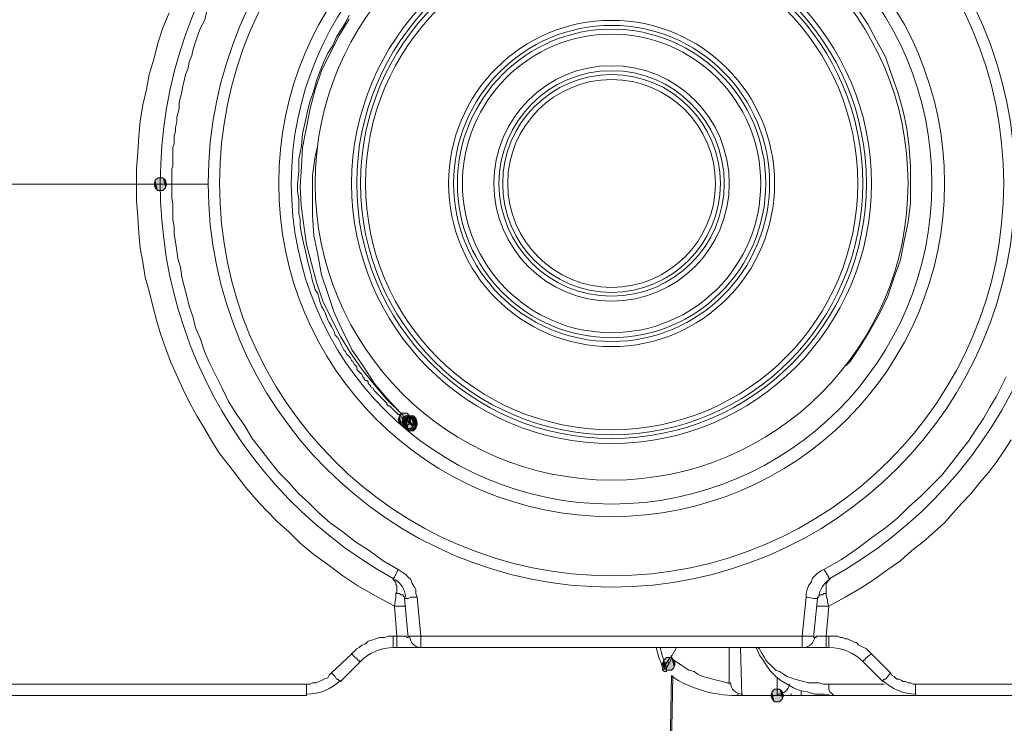
# Model space of a CAD drawing. Units: millimetres. Extents: x 0 to 630, y 0 to 891.
# Drawn here: x 147 to 189, y 625 to 654 of the extents above; entities that cross this region are included whole.
import ezdxf

# ---------------------------------------------------------------- set-up
doc = ezdxf.new("R2010")
doc.units = ezdxf.units.MM
doc.header["$LTSCALE"] = 1.5
doc.layers.add('MODEL', color=7, linetype='Continuous', lineweight=20)

msp = doc.modelspace()

# ---------------------------------------------------------------- linework, layer by layer
at = {"layer": 'MODEL'}
for p, q in [((154.883, 654.175), (154.989, 654.545)), ((182.35, 654.651), (182.774, 654.016)), ((153.402, 654.494), (153.136, 653.858)), ((154.725, 653.858), (154.883, 654.175)), ((160.546, 653.539), (160.969, 654.228)), ((160.811, 654.068), (160.969, 654.387)), ((153.136, 653.858), (152.925, 653.222)), ((154.619, 653.593), (154.725, 653.858)), ((160.44, 653.488), (160.599, 653.751)), ((160.599, 653.751), (160.811, 654.068)), ((182.774, 654.016), (183.144, 653.327)), ((154.407, 652.957), (154.513, 653.276)), ((154.513, 653.276), (154.619, 653.593)), ((160.176, 652.798), (160.546, 653.539)), ((160.282, 653.115), (160.44, 653.488)), ((183.144, 653.327), (183.515, 652.64)), ((152.925, 653.222), (152.766, 652.588)), ((154.354, 652.693), (154.407, 652.957)), ((160.07, 652.798), (160.282, 653.115)), ((152.766, 652.588), (152.554, 651.899)), ((154.248, 652.428), (154.354, 652.693)), ((159.805, 652.057), (160.176, 652.798)), ((159.911, 652.428), (160.07, 652.798)), ((183.515, 652.64), (183.779, 651.899)), ((154.089, 651.899), (154.195, 652.164)), ((154.195, 652.164), (154.248, 652.428)), ((159.541, 651.265), (159.805, 652.057)), ((159.593, 651.635), (159.752, 652.057)), ((159.752, 652.057), (159.911, 652.428)), ((152.554, 651.899), (152.449, 651.265)), ((153.983, 651.423), (154.037, 651.635)), ((154.037, 651.635), (154.089, 651.899)), ((159.487, 651.213), (159.593, 651.635)), ((183.779, 651.899), (184.044, 651.16)), ((152.449, 651.265), (152.289, 650.629)), ((153.931, 651.16), (153.983, 651.423)), ((159.329, 650.472), (159.541, 651.265)), ((159.329, 650.789), (159.487, 651.213)), ((153.825, 650.736), (153.877, 650.948)), ((153.877, 650.948), (153.931, 651.16)), ((159.223, 650.365), (159.329, 650.789)), ((184.044, 651.16), (184.256, 650.365)), ((152.289, 650.629), (152.183, 649.941)), ((153.772, 650.26), (153.825, 650.472)), ((153.825, 650.472), (153.825, 650.736)), ((159.17, 649.678), (159.329, 650.472)), ((153.719, 650.1), (153.772, 650.26)), ((153.719, 649.89), (153.719, 650.1)), ((159.117, 649.89), (159.223, 650.365)), ((184.256, 650.365), (184.414, 649.624)), ((152.183, 649.941), (152.131, 649.306)), ((153.666, 649.678), (153.719, 649.89)), ((153.666, 649.519), (153.666, 649.678)), ((159.011, 649.412), (159.117, 649.89)), ((159.011, 648.83), (159.17, 649.678)), ((184.414, 649.624), (184.52, 648.83)), ((152.131, 649.306), (152.078, 648.618)), ((153.613, 649.307), (153.666, 649.519)), ((153.613, 649.149), (153.613, 649.307)), ((153.613, 648.989), (153.613, 649.149)), ((158.959, 648.883), (159.011, 649.412)), ((153.56, 648.83), (153.613, 648.989)), ((153.56, 648.672), (153.56, 648.83)), ((158.853, 648.354), (158.959, 648.883)), ((158.959, 648.036), (159.011, 648.83)), ((159.54, 648.46), (159.646, 648.935)), ((184.52, 648.83), (184.574, 648.036)), ((152.078, 648.618), (152.025, 647.929)), ((153.56, 648.513), (153.56, 648.672)), ((153.56, 648.354), (153.56, 648.513)), ((153.56, 648.196), (153.56, 648.354)), ((158.853, 647.825), (158.853, 648.354)), ((159.434, 647.665), (159.54, 648.46)), ((152.025, 647.929), (152.025, 647.295)), ((153.507, 647.931), (153.56, 648.036)), ((153.507, 647.772), (153.507, 647.931)), ((153.56, 648.036), (153.56, 648.196)), ((158.905, 647.19), (158.959, 648.036)), ((184.574, 648.036), (184.574, 647.295)), ((152.925, 647.56), (152.819, 647.455)), ((152.925, 647.56), (152.819, 647.453)), ((153.137, 647.56), (152.925, 647.56)), ((153.136, 647.56), (152.925, 647.56)), ((153.242, 647.453), (153.136, 647.56)), ((153.243, 647.455), (153.137, 647.56)), ((153.507, 647.665), (153.507, 647.772)), ((153.507, 647.507), (153.507, 647.665)), ((153.507, 647.402), (153.507, 647.507)), ((158.799, 647.295), (158.853, 647.825)), ((159.434, 646.819), (159.434, 647.665)), ((153.031, 647.295), (141.07, 647.295)), ((152.025, 647.295), (152.025, 646.607)), ((152.819, 647.453), (152.766, 647.295)), ((152.766, 647.295), (152.819, 647.136)), ((152.819, 647.455), (152.767, 647.296)), ((152.767, 647.296), (152.819, 647.138)), ((152.819, 647.138), (152.925, 647.029)), ((152.819, 647.136), (152.925, 647.031)), ((153.031, 647.295), (153.137, 647.295)), ((153.031, 647.295), (153.031, 647.295)), ((153.136, 647.031), (153.242, 647.136)), ((153.137, 647.295), (153.348, 647.295)), ((153.137, 647.029), (153.243, 647.138)), ((153.296, 647.295), (153.242, 647.453)), ((153.242, 647.136), (153.296, 647.295)), ((153.296, 647.296), (153.243, 647.455)), ((153.243, 647.138), (153.296, 647.296)), ((153.348, 647.295), (153.507, 647.295)), ((153.507, 647.295), (153.507, 647.402)), ((153.507, 647.029), (153.507, 647.295)), ((155.042, 647.295), (153.507, 647.295)), ((158.799, 646.978), (158.799, 647.295)), ((158.958, 646.395), (158.905, 647.188)), ((184.573, 647.295), (184.573, 646.502)), ((152.925, 647.031), (153.136, 647.031)), ((152.925, 647.029), (153.137, 647.029)), ((153.507, 646.712), (153.507, 647.029)), ((153.56, 646.447), (153.507, 646.712)), ((158.852, 646.659), (158.799, 646.978)), ((158.852, 646.342), (158.852, 646.659)), ((159.434, 645.971), (159.434, 646.819)), ((152.025, 646.607), (152.078, 645.92)), ((153.56, 646.13), (153.56, 646.447)), ((158.852, 646.077), (158.852, 646.342)), ((159.064, 645.548), (158.958, 646.395)), ((184.573, 646.502), (184.467, 645.708)), ((152.078, 645.92), (152.131, 645.231)), ((153.56, 645.813), (153.56, 646.13)), ((158.905, 645.813), (158.852, 646.077)), ((159.487, 645.124), (159.434, 645.971)), ((153.613, 645.494), (153.56, 645.813)), ((153.613, 645.179), (153.613, 645.494)), ((158.905, 645.548), (158.905, 645.813)), ((158.958, 645.286), (158.905, 645.548)), ((159.17, 644.755), (159.064, 645.548)), ((184.467, 645.708), (184.308, 644.913)), ((152.131, 645.231), (152.184, 644.596)), ((153.666, 644.862), (153.613, 645.179)), ((159.011, 645.02), (158.958, 645.286)), ((159.064, 644.755), (159.011, 645.02)), ((159.646, 644.333), (159.487, 645.124)), ((152.184, 644.596), (152.29, 644.014)), ((153.719, 644.491), (153.666, 644.862)), ((159.117, 644.543), (159.064, 644.755)), ((159.382, 643.962), (159.17, 644.755)), ((184.308, 644.913), (184.149, 644.119)), ((153.772, 644.173), (153.719, 644.491)), ((153.877, 643.802), (153.772, 644.173)), ((159.17, 644.279), (159.117, 644.543)), ((159.222, 644.067), (159.17, 644.279)), ((159.805, 643.485), (159.646, 644.333)), ((152.29, 644.014), (152.396, 643.378)), ((153.931, 643.38), (153.877, 643.802)), ((159.276, 643.856), (159.222, 644.067)), ((159.328, 643.644), (159.276, 643.856)), ((159.593, 643.168), (159.382, 643.962)), ((184.149, 644.119), (183.885, 643.378)), ((152.396, 643.378), (152.555, 642.796)), ((154.037, 643.009), (153.931, 643.38)), ((159.382, 643.432), (159.328, 643.644)), ((159.434, 643.22), (159.382, 643.432)), ((160.069, 642.691), (159.805, 643.485)), ((183.885, 643.378), (183.62, 642.584)), ((154.143, 642.586), (154.037, 643.009)), ((159.487, 643.061), (159.434, 643.22)), ((159.54, 642.849), (159.487, 643.061)), ((159.858, 642.374), (159.593, 643.168)), ((152.555, 642.796), (152.713, 642.162)), ((154.248, 642.162), (154.143, 642.586)), ((159.646, 642.691), (159.54, 642.849)), ((159.699, 642.532), (159.646, 642.691)), ((159.752, 642.32), (159.699, 642.532)), ((160.334, 641.898), (160.069, 642.691)), ((183.62, 642.584), (183.302, 641.898)), ((152.713, 642.162), (152.873, 641.581)), ((154.407, 641.686), (154.248, 642.162)), ((159.805, 642.162), (159.752, 642.32)), ((159.911, 642.003), (159.805, 642.162)), ((160.228, 641.633), (159.858, 642.374)), ((154.513, 641.262), (154.407, 641.686)), ((159.964, 641.896), (159.911, 642.003)), ((160.016, 641.738), (159.964, 641.896)), ((160.07, 641.579), (160.016, 641.738)), ((160.705, 641.104), (160.334, 641.898)), ((183.302, 641.898), (182.879, 641.157)), ((152.873, 641.581), (153.031, 640.999)), ((160.122, 641.474), (160.07, 641.579)), ((160.228, 641.316), (160.122, 641.474)), ((160.599, 640.892), (160.228, 641.633)), ((160.281, 641.209), (160.228, 641.316)), ((153.031, 640.999), (153.243, 640.416)), ((154.725, 640.785), (154.513, 641.262)), ((160.334, 641.104), (160.281, 641.209)), ((160.387, 640.945), (160.334, 641.104)), ((160.493, 640.838), (160.387, 640.945)), ((161.022, 640.204), (160.599, 640.892)), ((161.075, 640.363), (160.705, 641.104)), ((182.879, 641.157), (182.455, 640.468)), ((154.883, 640.256), (154.725, 640.785)), ((160.545, 640.733), (160.493, 640.838)), ((160.599, 640.626), (160.545, 640.733)), ((160.651, 640.521), (160.599, 640.626)), ((160.704, 640.416), (160.651, 640.521)), ((182.455, 640.468), (182.032, 639.834)), ((153.243, 640.416), (153.454, 639.834)), ((155.095, 639.78), (154.883, 640.256)), ((160.757, 640.309), (160.704, 640.416)), ((160.81, 640.256), (160.757, 640.309)), ((160.863, 640.151), (160.81, 640.256)), ((160.969, 640.046), (160.863, 640.151)), ((161.022, 639.992), (160.969, 640.046)), ((161.498, 639.517), (161.022, 640.204)), ((161.551, 639.675), (161.074, 640.363)), ((153.454, 639.834), (153.719, 639.251)), ((155.36, 639.25), (155.095, 639.78)), ((161.074, 639.886), (161.022, 639.992)), ((161.128, 639.834), (161.074, 639.886)), ((161.18, 639.727), (161.128, 639.834)), ((161.234, 639.675), (161.18, 639.727)), ((161.286, 639.622), (161.234, 639.675)), ((161.286, 639.515), (161.286, 639.622)), ((162.027, 638.934), (161.551, 639.675)), ((182.032, 639.834), (181.873, 639.675)), ((153.719, 639.251), (153.984, 638.669)), ((155.624, 638.721), (155.36, 639.25)), ((161.34, 639.463), (161.286, 639.515)), ((161.392, 639.41), (161.34, 639.463)), ((161.446, 639.357), (161.392, 639.41)), ((161.498, 639.303), (161.446, 639.357)), ((162.027, 638.881), (161.498, 639.517)), ((161.551, 639.198), (161.498, 639.303)), ((161.604, 639.145), (161.551, 639.198)), ((188.595, 639.198), (188.383, 638.774)), ((161.604, 639.093), (161.604, 639.145)), ((161.657, 639.04), (161.604, 639.093)), ((161.71, 639.04), (161.657, 639.04)), ((161.763, 638.986), (161.71, 639.04)), ((161.763, 638.933), (161.763, 638.986)), ((161.816, 638.881), (161.763, 638.933)), ((161.869, 638.828), (161.816, 638.881)), ((161.869, 638.774), (161.869, 638.828)), ((162.557, 638.299), (162.027, 638.934)), ((162.557, 638.245), (162.027, 638.881)), ((153.984, 638.669), (154.248, 638.14)), ((155.889, 638.192), (155.624, 638.721)), ((161.975, 638.722), (161.869, 638.774)), ((162.027, 638.616), (161.975, 638.722)), ((162.081, 638.562), (162.027, 638.616)), ((162.133, 638.511), (162.081, 638.562)), ((162.187, 638.457), (162.133, 638.511)), ((162.239, 638.404), (162.187, 638.457)), ((162.293, 638.352), (162.239, 638.404)), ((188.383, 638.774), (188.172, 638.352)), ((154.248, 638.14), (154.566, 637.558)), ((156.207, 637.663), (155.889, 638.192)), ((162.345, 638.299), (162.293, 638.352)), ((162.398, 638.245), (162.345, 638.299)), ((162.451, 638.192), (162.398, 638.245)), ((162.504, 638.14), (162.451, 638.192)), ((162.557, 638.087), (162.504, 638.14)), ((163.139, 637.663), (162.557, 638.299)), ((163.139, 637.663), (162.557, 638.245)), ((162.557, 638.033), (162.557, 638.087)), ((162.61, 637.982), (162.557, 638.033)), ((162.662, 637.982), (162.61, 637.982)), ((162.716, 637.928), (162.662, 637.982)), ((188.172, 638.352), (187.906, 637.928)), ((154.566, 637.558), (154.883, 637.029)), ((156.577, 637.134), (156.207, 637.663)), ((162.768, 637.875), (162.716, 637.928)), ((162.822, 637.821), (162.768, 637.875)), ((162.874, 637.77), (162.822, 637.821)), ((162.928, 637.716), (162.874, 637.77)), ((162.98, 637.716), (162.928, 637.716)), ((162.98, 637.663), (162.98, 637.716)), ((163.034, 637.611), (162.98, 637.663)), ((163.087, 637.559), (163.033, 637.401)), ((163.086, 637.558), (163.033, 637.399)), ((163.086, 637.611), (163.034, 637.611)), ((163.192, 637.663), (163.086, 637.558)), ((163.139, 637.558), (163.086, 637.611)), ((163.191, 637.663), (163.087, 637.559)), ((163.139, 637.663), (163.192, 637.663)), ((163.139, 637.504), (163.139, 637.558)), ((163.405, 637.663), (163.191, 637.663)), ((163.403, 637.663), (163.192, 637.663)), ((163.192, 637.663), (163.245, 637.558)), ((163.351, 637.558), (163.245, 637.451)), ((163.245, 637.558), (163.509, 637.292)), ((163.351, 637.558), (163.246, 637.453)), ((163.563, 637.558), (163.351, 637.558)), ((163.563, 637.558), (163.351, 637.558)), ((163.457, 637.558), (163.351, 637.453)), ((163.457, 637.558), (163.351, 637.451)), ((163.509, 637.558), (163.403, 637.663)), ((163.509, 637.559), (163.405, 637.663)), ((163.669, 637.558), (163.457, 637.558)), ((163.669, 637.558), (163.457, 637.558)), ((163.563, 637.401), (163.509, 637.559)), ((163.563, 637.399), (163.509, 637.558)), ((163.668, 637.453), (163.563, 637.558)), ((163.669, 637.451), (163.563, 637.558)), ((163.775, 637.453), (163.669, 637.558)), ((163.774, 637.451), (163.669, 637.558)), ((187.906, 637.928), (187.642, 637.451)), ((156.895, 636.603), (156.577, 637.134)), ((163.033, 637.401), (163.087, 637.241)), ((163.033, 637.399), (163.086, 637.241)), ((163.086, 637.241), (163.192, 637.134)), ((163.087, 637.241), (163.191, 637.134)), ((163.192, 637.504), (163.139, 637.504)), ((163.246, 637.453), (163.191, 637.294)), ((163.191, 637.294), (163.246, 637.136)), ((163.191, 637.134), (163.405, 637.134)), ((163.192, 637.451), (163.192, 637.504)), ((163.245, 637.451), (163.192, 637.292)), ((163.245, 637.451), (163.192, 637.451)), ((163.192, 637.292), (163.245, 637.134)), ((163.192, 637.134), (163.403, 637.134)), ((163.298, 637.399), (163.245, 637.451)), ((163.298, 637.399), (163.245, 637.241)), ((163.298, 637.399), (163.245, 637.241)), ((163.298, 637.399), (163.245, 637.241)), ((163.298, 637.399), (163.245, 637.241)), ((163.245, 637.241), (163.298, 637.08)), ((163.245, 637.241), (163.298, 637.08)), ((163.245, 637.241), (163.298, 637.08)), ((163.245, 637.241), (163.298, 637.08)), ((163.245, 637.134), (163.351, 637.029)), ((163.298, 637.401), (163.246, 637.241)), ((163.298, 637.401), (163.246, 637.241)), ((163.298, 637.401), (163.246, 637.241)), ((163.298, 637.401), (163.246, 637.241)), ((163.246, 637.241), (163.298, 637.082)), ((163.246, 637.241), (163.298, 637.082)), ((163.246, 637.241), (163.298, 637.082)), ((163.246, 637.241), (163.298, 637.082)), ((163.246, 637.136), (163.351, 637.027)), ((163.404, 637.504), (163.298, 637.401)), ((163.403, 637.504), (163.298, 637.399)), ((163.404, 637.504), (163.298, 637.401)), ((163.403, 637.504), (163.298, 637.399)), ((163.404, 637.504), (163.298, 637.401)), ((163.403, 637.504), (163.298, 637.399)), ((163.404, 637.504), (163.298, 637.401)), ((163.403, 637.504), (163.298, 637.399)), ((163.351, 637.453), (163.298, 637.294)), ((163.351, 637.451), (163.298, 637.292)), ((163.351, 637.401), (163.298, 637.241)), ((163.351, 637.399), (163.298, 637.241)), ((163.351, 637.399), (163.298, 637.399)), ((163.351, 637.346), (163.298, 637.187)), ((163.351, 637.346), (163.298, 637.187)), ((163.351, 637.346), (163.298, 637.187)), ((163.351, 637.346), (163.298, 637.187)), ((163.351, 637.346), (163.298, 637.187)), ((163.351, 637.346), (163.298, 637.187)), ((163.298, 637.294), (163.351, 637.136)), ((163.298, 637.292), (163.351, 637.134)), ((163.298, 637.241), (163.351, 637.082)), ((163.298, 637.241), (163.351, 637.08)), ((163.298, 637.187), (163.351, 637.029)), ((163.298, 637.187), (163.351, 637.029)), ((163.298, 637.187), (163.351, 637.029)), ((163.298, 637.187), (163.351, 637.029)), ((163.298, 637.187), (163.351, 637.029)), ((163.298, 637.187), (163.351, 637.029)), ((163.457, 637.504), (163.351, 637.401)), ((163.457, 637.504), (163.351, 637.399)), ((163.457, 637.453), (163.351, 637.346)), ((163.457, 637.453), (163.351, 637.346)), ((163.457, 637.453), (163.351, 637.346)), ((163.457, 637.451), (163.351, 637.346)), ((163.457, 637.451), (163.351, 637.346)), ((163.457, 637.451), (163.351, 637.346)), ((163.351, 637.346), (163.351, 637.399)), ((163.404, 637.346), (163.351, 637.346)), ((163.351, 637.136), (163.457, 637.027)), ((163.351, 637.134), (163.457, 637.029)), ((163.615, 637.504), (163.403, 637.504)), ((163.615, 637.504), (163.403, 637.504)), ((163.615, 637.504), (163.403, 637.504)), ((163.615, 637.504), (163.403, 637.504)), ((163.403, 637.134), (163.509, 637.241)), ((163.616, 637.504), (163.404, 637.504)), ((163.616, 637.504), (163.404, 637.504)), ((163.616, 637.504), (163.404, 637.504)), ((163.616, 637.504), (163.404, 637.504)), ((163.404, 637.292), (163.404, 637.346)), ((163.457, 637.292), (163.404, 637.292)), ((163.405, 637.134), (163.509, 637.241)), ((163.669, 637.504), (163.457, 637.504)), ((163.669, 637.504), (163.457, 637.504)), ((163.669, 637.453), (163.457, 637.453)), ((163.669, 637.453), (163.457, 637.453)), ((163.669, 637.453), (163.457, 637.453)), ((163.669, 637.451), (163.457, 637.451)), ((163.669, 637.451), (163.457, 637.451)), ((163.669, 637.451), (163.457, 637.451)), ((163.509, 637.241), (163.457, 637.292)), ((163.509, 637.241), (163.563, 637.401)), ((163.509, 637.241), (163.563, 637.399)), ((163.509, 637.292), (163.563, 637.292)), ((163.563, 637.187), (163.509, 637.241)), ((163.563, 637.292), (163.563, 637.239)), ((163.563, 637.241), (163.615, 637.241)), ((163.615, 637.134), (163.563, 637.187)), ((163.563, 637.187), (163.615, 637.187)), ((163.563, 637.027), (163.668, 637.136)), ((163.563, 637.029), (163.669, 637.134)), ((163.721, 637.399), (163.615, 637.504)), ((163.721, 637.399), (163.615, 637.504)), ((163.721, 637.399), (163.615, 637.504)), ((163.721, 637.399), (163.615, 637.504)), ((163.615, 637.241), (163.615, 637.187)), ((163.615, 637.187), (163.668, 637.187)), ((163.668, 637.134), (163.615, 637.134)), ((163.722, 637.401), (163.616, 637.504)), ((163.722, 637.401), (163.616, 637.504)), ((163.722, 637.401), (163.616, 637.504)), ((163.722, 637.401), (163.616, 637.504)), ((163.723, 637.294), (163.668, 637.453)), ((163.668, 637.136), (163.723, 637.294)), ((163.668, 637.187), (163.668, 637.134)), ((163.775, 637.401), (163.669, 637.504)), ((163.774, 637.399), (163.669, 637.504)), ((163.775, 637.346), (163.669, 637.453)), ((163.775, 637.346), (163.669, 637.453)), ((163.775, 637.346), (163.669, 637.453)), ((163.774, 637.346), (163.669, 637.451)), ((163.774, 637.346), (163.669, 637.451)), ((163.774, 637.346), (163.669, 637.451)), ((163.721, 637.292), (163.669, 637.451)), ((163.669, 637.134), (163.721, 637.292)), ((163.669, 637.027), (163.775, 637.136)), ((163.669, 637.029), (163.774, 637.134)), ((163.775, 637.241), (163.721, 637.399)), ((163.775, 637.241), (163.721, 637.399)), ((163.775, 637.241), (163.721, 637.399)), ((163.775, 637.241), (163.721, 637.399)), ((163.721, 637.08), (163.775, 637.241)), ((163.721, 637.08), (163.775, 637.241)), ((163.721, 637.08), (163.775, 637.241)), ((163.721, 637.08), (163.775, 637.241)), ((163.775, 637.241), (163.722, 637.401)), ((163.775, 637.241), (163.722, 637.401)), ((163.775, 637.241), (163.722, 637.401)), ((163.775, 637.241), (163.722, 637.401)), ((163.722, 637.082), (163.775, 637.241)), ((163.722, 637.082), (163.775, 637.241)), ((163.722, 637.082), (163.775, 637.241)), ((163.722, 637.082), (163.775, 637.241)), ((163.827, 637.292), (163.774, 637.451)), ((163.827, 637.241), (163.774, 637.399)), ((163.827, 637.187), (163.774, 637.346)), ((163.827, 637.187), (163.774, 637.346)), ((163.827, 637.187), (163.774, 637.346)), ((163.774, 637.134), (163.827, 637.292)), ((163.774, 637.08), (163.827, 637.241)), ((163.774, 637.029), (163.827, 637.187)), ((163.774, 637.029), (163.827, 637.187)), ((163.774, 637.029), (163.827, 637.187)), ((163.827, 637.294), (163.775, 637.453)), ((163.827, 637.241), (163.775, 637.401)), ((163.827, 637.187), (163.775, 637.346)), ((163.827, 637.187), (163.775, 637.346)), ((163.827, 637.187), (163.775, 637.346)), ((163.775, 637.136), (163.827, 637.294)), ((163.775, 637.082), (163.827, 637.241)), ((163.775, 637.029), (163.827, 637.187)), ((163.775, 637.029), (163.827, 637.187)), ((163.775, 637.029), (163.827, 637.187)), ((187.642, 637.451), (187.325, 636.975)), ((154.883, 637.029), (155.201, 636.498)), ((163.298, 637.082), (163.404, 636.975)), ((163.298, 637.082), (163.404, 636.975)), ((163.298, 637.082), (163.404, 636.975)), ((163.298, 637.082), (163.404, 636.975)), ((163.298, 637.08), (163.403, 636.975)), ((163.298, 637.08), (163.403, 636.975)), ((163.298, 637.08), (163.403, 636.975)), ((163.298, 637.08), (163.403, 636.975)), ((163.351, 637.082), (163.457, 636.975)), ((163.351, 637.08), (163.457, 636.975)), ((163.351, 637.029), (163.457, 636.922)), ((163.351, 637.029), (163.457, 636.922)), ((163.351, 637.029), (163.457, 636.922)), ((163.351, 637.029), (163.457, 636.922)), ((163.351, 637.029), (163.457, 636.922)), ((163.351, 637.029), (163.457, 636.922)), ((163.351, 637.029), (163.563, 637.029)), ((163.351, 637.027), (163.563, 637.027)), ((163.403, 636.975), (163.615, 636.975)), ((163.403, 636.975), (163.615, 636.975)), ((163.403, 636.975), (163.615, 636.975)), ((163.403, 636.975), (163.615, 636.975)), ((163.404, 636.975), (163.616, 636.975)), ((163.404, 636.975), (163.616, 636.975)), ((163.404, 636.975), (163.616, 636.975)), ((163.404, 636.975), (163.616, 636.975)), ((163.457, 637.029), (163.669, 637.029)), ((163.457, 637.027), (163.669, 637.027)), ((163.457, 636.975), (163.669, 636.975)), ((163.457, 636.975), (163.669, 636.975)), ((163.457, 636.922), (163.669, 636.922)), ((163.457, 636.922), (163.669, 636.922)), ((163.457, 636.922), (163.669, 636.922)), ((163.457, 636.922), (163.669, 636.922)), ((163.457, 636.922), (163.669, 636.922)), ((163.457, 636.922), (163.669, 636.922)), ((163.615, 636.975), (163.721, 637.08)), ((163.615, 636.975), (163.721, 637.08)), ((163.615, 636.975), (163.721, 637.08)), ((163.615, 636.975), (163.721, 637.08)), ((163.616, 636.975), (163.722, 637.082)), ((163.616, 636.975), (163.722, 637.082)), ((163.616, 636.975), (163.722, 637.082)), ((163.616, 636.975), (163.722, 637.082)), ((163.669, 636.975), (163.775, 637.082)), ((163.669, 636.975), (163.774, 637.08)), ((163.669, 636.922), (163.775, 637.029)), ((163.669, 636.922), (163.774, 637.029)), ((163.669, 636.922), (163.775, 637.029)), ((163.669, 636.922), (163.774, 637.029)), ((163.669, 636.922), (163.775, 637.029)), ((163.669, 636.922), (163.774, 637.029)), ((187.325, 636.975), (187.007, 636.498)), ((155.201, 636.498), (155.519, 635.969)), ((157.266, 636.128), (156.895, 636.603)), ((187.007, 636.498), (186.636, 636.022)), ((188.489, 636.076), (188.807, 636.551)), ((155.519, 635.969), (155.89, 635.493)), ((157.636, 635.654), (157.266, 636.128)), ((186.636, 636.022), (186.266, 635.545)), ((188.172, 635.599), (188.489, 636.076)), ((155.89, 635.493), (156.26, 635.016)), ((158.007, 635.176), (157.636, 635.654)), ((186.266, 635.545), (185.895, 635.07)), ((187.854, 635.175), (188.172, 635.599)), ((158.428, 634.752), (158.007, 635.176)), ((185.895, 635.07), (185.473, 634.646)), ((187.483, 634.752), (187.854, 635.175)), ((156.26, 635.016), (156.631, 634.541)), ((158.852, 634.277), (158.428, 634.752)), ((185.473, 634.646), (184.997, 634.17)), ((187.113, 634.275), (187.483, 634.752)), ((156.631, 634.541), (157.052, 634.063)), ((159.275, 633.906), (158.852, 634.277)), ((186.742, 633.905), (187.113, 634.275)), ((157.052, 634.063), (157.476, 633.588)), ((159.699, 633.483), (159.275, 633.906)), ((184.997, 634.17), (184.52, 633.746)), ((186.372, 633.481), (186.742, 633.905)), ((157.476, 633.588), (157.952, 633.11)), ((160.175, 633.059), (159.699, 633.483)), ((184.52, 633.746), (184.044, 633.271)), ((186.001, 633.059), (186.372, 633.481)), ((157.952, 633.11), (158.429, 632.69)), ((160.704, 632.688), (160.175, 633.059)), ((184.044, 633.271), (183.515, 632.848)), ((185.579, 632.69), (186.001, 633.059)), ((158.429, 632.69), (158.905, 632.213)), ((161.234, 632.264), (160.704, 632.688)), ((183.515, 632.848), (182.933, 632.425)), ((185.103, 632.266), (185.579, 632.69)), ((158.905, 632.213), (159.487, 631.737)), ((161.815, 631.894), (161.234, 632.264)), ((182.933, 632.425), (182.298, 631.949)), ((184.626, 631.896), (185.103, 632.266)), ((162.398, 631.472), (161.815, 631.894)), ((182.298, 631.949), (181.663, 631.525)), ((184.15, 631.472), (184.626, 631.896)), ((159.487, 631.737), (160.069, 631.313)), ((163.034, 631.101), (162.398, 631.472)), ((181.663, 631.525), (180.921, 631.101)), ((183.621, 631.101), (184.15, 631.472)), ((160.069, 631.313), (160.705, 630.836)), ((162.874, 630.783), (163.034, 631.101)), ((163.192, 630.994), (163.033, 631.101)), ((163.351, 630.889), (163.192, 630.994)), ((180.656, 630.941), (180.55, 630.836)), ((180.815, 631.048), (180.656, 630.941)), ((180.921, 631.101), (180.815, 631.048)), ((180.974, 631.048), (180.921, 631.101)), ((181.133, 630.783), (180.974, 631.048)), ((183.039, 630.677), (183.621, 631.101)), ((160.705, 630.836), (161.34, 630.414)), ((162.822, 630.731), (162.874, 630.783)), ((162.822, 630.677), (162.822, 630.731)), ((162.822, 630.677), (162.874, 630.624)), ((162.874, 630.624), (162.928, 630.571)), ((162.928, 630.571), (162.928, 630.519)), ((162.928, 630.519), (162.928, 630.465)), ((163.457, 630.784), (163.351, 630.889)), ((163.563, 630.677), (163.457, 630.784)), ((163.615, 630.519), (163.563, 630.677)), ((163.721, 630.36), (163.615, 630.519)), ((180.392, 630.571), (180.286, 630.412)), ((180.444, 630.731), (180.392, 630.571)), ((180.55, 630.836), (180.444, 630.731)), ((181.027, 630.519), (181.08, 630.572)), ((181.027, 630.465), (181.027, 630.519)), ((181.08, 630.572), (181.08, 630.624)), ((181.08, 630.624), (181.133, 630.624)), ((181.133, 630.731), (181.133, 630.783)), ((181.186, 630.677), (181.133, 630.731)), ((181.133, 630.624), (181.133, 630.677)), ((181.133, 630.677), (181.186, 630.677)), ((182.456, 630.307), (183.039, 630.677)), ((161.34, 630.414), (162.081, 629.99)), ((162.928, 630.465), (162.98, 630.412)), ((162.98, 630.148), (162.928, 630.095)), ((162.928, 630.095), (162.928, 629.99)), ((162.928, 630.095), (163.034, 630.095)), ((162.98, 630.412), (162.98, 630.36)), ((162.98, 630.36), (162.98, 630.307)), ((162.98, 630.307), (162.98, 630.254)), ((162.98, 630.254), (162.98, 630.148)), ((163.034, 630.095), (163.086, 630.095)), ((163.086, 630.095), (163.139, 630.042)), ((163.774, 630.254), (163.721, 630.36)), ((163.774, 630.095), (163.774, 630.254)), ((163.827, 629.936), (163.774, 630.095)), ((180.233, 630.254), (180.18, 630.095)), ((180.18, 630.095), (180.18, 629.936)), ((180.286, 630.412), (180.233, 630.254)), ((180.868, 630.042), (180.921, 630.095)), ((180.921, 630.095), (180.974, 630.095)), ((180.974, 630.095), (181.027, 630.095)), ((181.027, 630.412), (181.027, 630.465)), ((181.027, 630.36), (181.027, 630.412)), ((181.027, 630.307), (181.027, 630.36)), ((181.027, 630.254), (181.027, 630.307)), ((181.027, 630.202), (181.027, 630.254)), ((181.027, 630.148), (181.027, 630.202)), ((181.027, 630.095), (181.027, 630.148)), ((181.027, 629.99), (181.027, 630.095)), ((181.821, 629.936), (182.456, 630.307)), ((162.081, 629.99), (162.875, 629.566)), ((162.928, 629.936), (162.874, 629.566)), ((162.928, 629.99), (162.928, 629.936)), ((163.139, 630.042), (163.192, 630.042)), ((163.192, 630.042), (163.245, 630.042)), ((163.245, 630.042), (163.245, 629.99)), ((163.245, 629.99), (163.298, 629.936)), ((163.298, 629.936), (163.298, 629.883)), ((163.457, 628.243), (163.298, 629.883)), ((163.298, 629.883), (163.351, 629.883)), ((163.351, 629.883), (163.404, 629.883)), ((163.404, 629.883), (163.457, 629.883)), ((163.457, 629.883), (163.563, 629.936)), ((163.563, 629.936), (163.827, 629.936)), ((163.986, 628.296), (163.827, 629.936)), ((180.18, 629.936), (180.021, 628.296)), ((180.233, 629.936), (180.18, 629.936)), ((180.498, 629.883), (180.233, 629.936)), ((180.656, 629.883), (180.498, 628.243)), ((180.604, 629.883), (180.498, 629.883)), ((180.656, 629.883), (180.604, 629.883)), ((180.656, 629.883), (180.656, 629.936)), ((180.656, 629.936), (180.71, 629.936)), ((180.71, 629.99), (180.762, 630.042)), ((180.71, 629.936), (180.71, 629.99)), ((180.762, 630.042), (180.816, 630.042)), ((180.816, 630.042), (180.868, 630.042)), ((181.08, 629.831), (181.027, 629.99)), ((181.08, 629.725), (181.08, 629.831)), ((181.133, 629.566), (181.08, 629.725)), ((181.133, 629.566), (181.821, 629.936)), ((162.874, 629.566), (162.98, 628.296)), ((162.874, 629.566), (162.98, 629.566)), ((162.98, 629.566), (163.086, 629.566)), ((163.086, 629.566), (163.139, 629.566)), ((163.139, 629.566), (163.192, 629.566)), ((163.192, 629.566), (163.245, 629.566)), ((163.245, 629.566), (163.298, 629.566)), ((163.298, 629.566), (163.351, 629.566)), ((180.656, 629.566), (180.71, 629.566)), ((180.71, 629.566), (180.762, 629.566)), ((180.762, 629.566), (180.816, 629.566)), ((180.816, 629.566), (180.868, 629.566)), ((180.868, 629.566), (180.974, 629.566)), ((180.974, 629.566), (181.133, 629.566)), ((181.027, 628.296), (181.133, 629.566)), ((161.763, 628.084), (161.657, 627.979)), ((161.921, 628.138), (161.763, 628.084)), ((162.081, 628.189), (161.921, 628.138)), ((162.239, 628.243), (162.081, 628.189)), ((162.451, 628.243), (162.239, 628.243)), ((162.61, 628.296), (162.451, 628.243)), ((162.822, 628.296), (162.61, 628.296)), ((162.822, 627.819), (162.822, 628.296)), ((162.98, 628.296), (162.822, 628.296)), ((162.98, 627.819), (162.98, 628.296)), ((163.034, 628.296), (162.98, 628.296)), ((163.139, 628.296), (163.034, 628.296)), ((163.192, 628.296), (163.139, 628.296)), ((163.245, 628.296), (163.192, 628.296)), ((163.351, 628.296), (163.245, 628.296)), ((163.404, 628.243), (163.351, 628.296)), ((163.457, 628.243), (163.404, 628.243)), ((163.457, 628.243), (163.457, 628.296)), ((163.457, 628.296), (163.509, 628.296)), ((163.509, 628.296), (163.563, 628.296)), ((163.563, 628.296), (163.721, 628.296)), ((163.721, 628.296), (163.986, 628.296)), ((163.986, 627.819), (163.986, 628.296)), ((180.021, 628.296), (163.986, 628.296)), ((180.021, 627.819), (180.021, 628.296)), ((180.233, 628.296), (180.021, 628.296)), ((180.392, 628.296), (180.233, 628.296)), ((180.445, 628.296), (180.392, 628.296)), ((180.498, 628.296), (180.445, 628.296)), ((180.498, 628.243), (180.498, 628.296)), ((180.498, 628.243), (180.55, 628.243)), ((180.55, 628.243), (180.604, 628.243)), ((180.604, 628.243), (180.604, 628.296)), ((180.604, 628.296), (180.656, 628.296)), ((180.656, 628.296), (180.762, 628.296)), ((180.762, 628.296), (180.868, 628.296)), ((180.868, 628.296), (180.974, 628.296)), ((180.974, 628.296), (181.027, 628.296)), ((181.027, 628.296), (181.027, 627.819)), ((181.027, 628.296), (181.133, 628.296)), ((181.133, 628.296), (181.133, 627.819)), ((181.133, 628.296), (181.239, 628.296)), ((181.239, 628.296), (181.345, 628.296)), ((181.345, 628.296), (181.451, 628.296)), ((181.451, 628.296), (181.503, 628.296)), ((181.503, 628.296), (181.609, 628.243)), ((181.609, 628.243), (181.715, 628.243)), ((181.715, 628.243), (181.821, 628.189)), ((181.821, 628.189), (181.927, 628.189)), ((181.927, 628.189), (182.033, 628.138)), ((182.033, 628.138), (182.139, 628.084)), ((182.139, 628.084), (182.244, 628.031)), ((182.244, 628.031), (182.298, 628.031)), ((182.298, 628.031), (182.404, 627.926)), ((161.18, 627.66), (161.074, 627.555)), ((161.286, 627.767), (161.18, 627.66)), ((161.392, 627.819), (161.286, 627.767)), ((161.498, 627.926), (161.392, 627.819)), ((161.657, 627.979), (161.498, 627.926)), ((162.822, 627.819), (181.133, 627.819)), ((173.882, 627.819), (173.935, 627.607)), ((173.935, 627.607), (173.988, 627.397)), ((174.041, 627.819), (174.094, 627.66)), ((174.094, 627.66), (174.147, 627.448)), ((174.729, 627.819), (174.518, 627.448)), ((176.952, 627.819), (176.952, 626.284)), ((177.428, 627.819), (177.482, 625.808)), ((178.063, 627.819), (178.117, 627.767)), ((178.117, 627.767), (178.223, 627.502)), ((178.222, 627.767), (178.169, 627.821)), ((178.274, 627.66), (178.222, 627.767)), ((178.328, 627.555), (178.274, 627.66)), ((182.404, 627.926), (182.51, 627.872)), ((182.51, 627.872), (182.615, 627.819)), ((182.615, 627.819), (182.721, 627.767)), ((182.721, 627.767), (182.827, 627.66)), ((182.827, 627.66), (182.933, 627.555)), ((161.075, 627.555), (160.228, 626.761)), ((161.446, 627.238), (160.599, 626.39)), ((161.181, 627.448), (161.075, 627.555)), ((161.286, 627.343), (161.181, 627.448)), ((161.34, 627.29), (161.286, 627.343)), ((161.392, 627.29), (161.34, 627.29)), ((161.392, 627.238), (161.392, 627.29)), ((161.446, 627.238), (161.392, 627.238)), ((173.988, 627.397), (174.094, 627.185)), ((174.147, 627.448), (174.2, 627.29)), ((174.2, 627.29), (174.147, 627.131)), ((174.2, 627.29), (174.147, 627.131)), ((174.306, 627.397), (174.2, 627.29)), ((174.306, 627.397), (174.2, 627.29)), ((174.2, 627.29), (174.2, 627.236)), ((174.2, 627.236), (174.253, 627.185)), ((174.359, 627.238), (174.253, 627.078)), ((174.518, 627.397), (174.306, 627.397)), ((174.518, 627.397), (174.306, 627.397)), ((174.464, 627.397), (174.359, 627.236)), ((174.359, 627.238), (174.412, 627.185)), ((174.518, 627.343), (174.412, 627.131)), ((174.518, 627.448), (174.464, 627.397)), ((174.623, 627.29), (174.517, 627.397)), ((174.518, 627.448), (174.518, 627.502)), ((174.518, 627.397), (174.518, 627.448)), ((174.518, 627.343), (174.518, 627.397)), ((174.623, 627.29), (174.518, 627.397)), ((174.623, 627.29), (174.518, 627.397)), ((174.676, 627.131), (174.623, 627.29)), ((174.676, 627.131), (174.623, 627.29)), ((174.782, 627.185), (174.623, 627.29)), ((178.223, 627.502), (178.381, 627.29)), ((178.434, 627.397), (178.328, 627.555)), ((178.381, 627.29), (178.54, 627.026)), ((178.486, 627.29), (178.434, 627.397)), ((178.592, 627.185), (178.486, 627.29)), ((182.615, 627.29), (182.562, 627.236)), ((182.562, 627.238), (183.409, 626.39)), ((182.667, 627.29), (182.615, 627.29)), ((182.773, 627.448), (182.667, 627.343)), ((182.667, 627.343), (182.667, 627.29)), ((182.933, 627.555), (182.773, 627.448)), ((182.933, 627.555), (183.726, 626.761)), ((174.094, 627.185), (174.147, 626.973)), ((174.147, 627.131), (174.2, 626.973)), ((174.147, 627.131), (174.2, 626.973)), ((174.147, 626.973), (174.147, 626.919)), ((174.147, 626.919), (174.147, 626.866)), ((174.147, 626.866), (174.2, 626.866)), ((174.253, 627.026), (174.2, 627.026)), ((174.2, 627.026), (174.2, 626.973)), ((174.2, 626.973), (174.2, 626.919)), ((174.2, 626.973), (174.306, 626.866)), ((174.2, 626.973), (174.306, 626.868)), ((174.2, 626.919), (174.2, 626.868)), ((174.2, 626.868), (174.2, 626.814)), ((174.2, 626.866), (174.2, 626.814)), ((174.2, 626.814), (174.306, 626.814)), ((174.253, 627.185), (174.253, 627.131)), ((174.253, 627.131), (174.253, 627.078)), ((174.253, 627.078), (174.253, 627.026)), ((174.253, 627.078), (174.253, 627.078)), ((174.253, 627.078), (174.253, 627.078)), ((174.253, 627.078), (174.306, 627.026)), ((174.412, 627.131), (174.306, 626.973)), ((174.306, 627.026), (174.306, 626.973)), ((174.306, 626.973), (174.306, 626.919)), ((174.306, 626.919), (174.306, 626.868)), ((174.306, 626.868), (174.306, 626.814)), ((174.306, 626.868), (174.518, 626.868)), ((174.306, 626.866), (174.518, 626.866)), ((174.412, 627.185), (174.412, 627.131)), ((174.518, 626.866), (174.623, 626.973)), ((174.518, 626.868), (174.623, 626.973)), ((174.623, 626.973), (174.676, 627.131)), ((174.623, 626.973), (174.676, 627.131)), ((174.941, 627.08), (174.782, 627.185)), ((175.099, 626.973), (174.941, 627.08)), ((175.258, 626.868), (175.099, 626.973)), ((175.47, 626.814), (175.258, 626.868)), ((175.628, 626.707), (175.47, 626.814)), ((178.54, 627.026), (178.698, 626.814)), ((178.698, 627.08), (178.592, 627.185)), ((178.804, 626.973), (178.698, 627.08)), ((178.698, 626.814), (178.91, 626.602)), ((178.91, 626.868), (178.804, 626.973)), ((179.069, 626.814), (178.91, 626.868)), ((179.227, 626.707), (179.069, 626.814)), ((159.699, 626.39), (159.593, 626.337)), ((159.805, 626.444), (159.699, 626.39)), ((159.911, 626.497), (159.805, 626.444)), ((160.07, 626.549), (159.911, 626.497)), ((160.122, 626.656), (160.07, 626.549)), ((160.228, 626.761), (160.122, 626.656)), ((160.387, 626.602), (160.228, 626.761)), ((160.44, 626.497), (160.387, 626.602)), ((160.493, 626.497), (160.44, 626.497)), ((160.545, 626.444), (160.493, 626.497)), ((160.599, 626.39), (160.545, 626.444)), ((174.528, 626.65), (174.211, 609.839)), ((174.581, 626.65), (174.264, 609.839)), ((175.84, 626.602), (175.628, 626.707)), ((176.052, 626.549), (175.84, 626.602)), ((176.264, 626.497), (176.052, 626.549)), ((176.475, 626.444), (176.264, 626.497)), ((176.687, 626.39), (176.475, 626.444)), ((176.847, 626.337), (176.687, 626.39)), ((178.91, 626.602), (179.122, 626.444)), ((178.963, 625.808), (178.963, 626.549)), ((179.122, 626.444), (179.386, 626.284)), ((179.386, 626.602), (179.227, 626.707)), ((179.545, 626.549), (179.386, 626.602)), ((179.703, 626.497), (179.545, 626.549)), ((179.915, 626.444), (179.703, 626.497)), ((180.074, 626.39), (179.915, 626.444)), ((180.286, 626.337), (180.074, 626.39)), ((183.462, 626.496), (183.408, 626.444)), ((183.408, 626.444), (183.408, 626.39)), ((183.514, 626.496), (183.462, 626.496)), ((183.62, 626.602), (183.514, 626.496)), ((183.726, 626.761), (183.62, 626.602)), ((183.726, 626.761), (183.779, 626.656)), ((183.779, 626.656), (183.885, 626.602)), ((183.885, 626.602), (183.938, 626.549)), ((183.938, 626.549), (183.991, 626.497)), ((183.991, 626.497), (184.096, 626.497)), ((184.096, 626.497), (184.202, 626.444)), ((184.202, 626.444), (184.255, 626.39)), ((184.255, 626.39), (184.361, 626.39)), ((184.361, 626.39), (184.467, 626.337)), ((159.17, 626.285), (134.879, 626.285)), ((159.328, 626.285), (159.17, 626.285)), ((159.17, 625.808), (159.17, 626.285)), ((159.434, 626.337), (159.328, 626.285)), ((159.593, 626.337), (159.434, 626.337)), ((176.952, 626.337), (176.846, 626.337)), ((178.751, 625.968), (178.698, 625.81)), ((178.751, 625.967), (178.698, 625.808)), ((178.857, 626.073), (178.751, 625.968)), ((178.857, 626.073), (178.751, 625.967)), ((179.069, 626.073), (178.857, 626.073)), ((179.069, 626.073), (178.857, 626.073)), ((179.175, 625.968), (179.069, 626.073)), ((179.175, 625.967), (179.069, 626.073)), ((179.227, 625.81), (179.175, 625.968)), ((179.228, 625.808), (179.175, 625.967)), ((179.386, 626.284), (179.651, 626.125)), ((179.651, 626.125), (179.916, 626.02)), ((179.916, 626.02), (180.233, 625.967)), ((179.969, 625.808), (179.969, 626.02)), ((180.233, 625.967), (180.551, 625.861)), ((180.498, 626.337), (180.286, 626.337)), ((180.71, 626.337), (180.498, 626.337)), ((180.921, 626.285), (180.71, 626.337)), ((181.133, 626.285), (180.921, 626.285)), ((181.133, 626.232), (181.133, 626.285)), ((183.462, 626.285), (181.133, 626.285)), ((181.133, 626.127), (181.133, 626.232)), ((181.133, 626.073), (181.133, 626.127)), ((181.186, 625.967), (181.133, 626.073)), ((181.239, 625.915), (181.186, 625.967)), ((184.467, 626.337), (184.573, 626.337)), ((184.573, 626.337), (184.679, 626.285)), ((184.679, 626.285), (184.785, 626.285)), ((184.785, 626.285), (184.785, 625.808)), ((184.785, 626.285), (191.134, 626.285)), ((159.17, 625.808), (134.879, 625.808)), ((177.216, 625.808), (177.27, 625.808)), ((177.216, 625.808), (204.948, 625.808)), ((177.27, 625.808), (177.322, 625.861)), ((178.698, 625.81), (178.751, 625.649)), ((178.698, 625.808), (178.751, 625.649)), ((178.751, 625.649), (178.857, 625.543)), ((178.751, 625.649), (178.857, 625.544)), ((178.857, 625.544), (179.069, 625.544)), ((178.857, 625.543), (179.069, 625.543)), ((179.069, 625.543), (179.175, 625.649)), ((179.069, 625.544), (179.175, 625.649)), ((179.175, 625.649), (179.227, 625.81)), ((179.175, 625.649), (179.228, 625.808)), ((180.551, 625.861), (180.922, 625.861)), ((180.922, 625.861), (181.292, 625.808)), ((181.291, 625.861), (181.239, 625.915)), ((181.345, 625.808), (181.291, 625.861)), ((181.292, 625.808), (181.398, 625.808)), ((181.397, 625.808), (181.345, 625.808))]:
    msp.add_line(p, q, dxfattribs=at)
for points in [[(181.185, 630.719), (188.757, 634.906), (192.536, 643.685), (190.375, 652.063), (188.211, 660.44), (180.656, 666.295), (172.003, 666.295), (163.351, 666.295), (155.795, 660.44), (153.632, 652.063), (151.471, 643.685), (155.25, 634.906), (162.822, 630.719)], [(188.966, 647.322), (188.966, 656.689), (181.371, 664.283), (172.004, 664.283), (162.636, 664.283), (155.043, 656.689), (155.043, 647.322), (155.043, 637.954), (162.636, 630.36), (172.004, 630.36), (181.371, 630.36), (188.966, 637.954), (188.966, 647.322)], [(188.489, 647.322), (188.489, 656.425), (181.109, 663.807), (172.004, 663.807), (162.899, 663.807), (155.518, 656.425), (155.518, 647.322), (155.518, 638.218), (162.899, 630.836), (172.004, 630.836), (181.109, 630.836), (188.489, 638.218), (188.489, 647.322)], [(186.002, 647.322), (186.002, 655.054), (179.735, 661.321), (172.003, 661.321), (164.272, 661.321), (158.006, 655.054), (158.006, 647.322), (158.006, 639.589), (164.272, 633.322), (172.003, 633.322), (179.735, 633.322), (186.002, 639.589), (186.002, 647.322)], [(185.472, 647.322), (185.472, 654.761), (179.442, 660.792), (172.003, 660.792), (164.565, 660.792), (158.535, 654.761), (158.535, 647.322), (158.535, 639.882), (164.565, 633.851), (172.003, 633.851), (179.442, 633.851), (185.472, 639.882), (185.472, 647.322)], [(184.467, 647.322), (184.467, 654.204), (178.886, 659.785), (172.003, 659.785), (165.12, 659.785), (159.541, 654.204), (159.541, 647.322), (159.541, 640.439), (165.12, 634.858), (172.003, 634.858), (178.886, 634.858), (184.467, 640.439), (184.467, 647.322)], [(182.933, 647.322), (182.933, 653.358), (178.04, 658.25), (172.003, 658.25), (165.967, 658.25), (161.074, 653.358), (161.074, 647.322), (161.074, 641.285), (165.967, 636.393), (172.003, 636.393), (178.04, 636.393), (182.933, 641.285), (182.933, 647.322)], [(182.721, 647.322), (182.721, 653.241), (177.923, 658.038), (172.003, 658.038), (166.085, 658.038), (161.286, 653.241), (161.286, 647.322), (161.286, 641.402), (166.085, 636.605), (172.003, 636.605), (177.923, 636.605), (182.721, 641.402), (182.721, 647.322)], [(182.562, 647.322), (182.562, 653.153), (177.835, 657.88), (172.004, 657.88), (166.172, 657.88), (161.445, 653.153), (161.445, 647.322), (161.445, 641.49), (166.172, 636.763), (172.004, 636.763), (177.835, 636.763), (182.562, 641.49), (182.562, 647.322)], [(182.35, 647.322), (182.35, 653.036), (177.719, 657.668), (172.004, 657.668), (166.29, 657.668), (161.657, 653.036), (161.657, 647.322), (161.657, 641.607), (166.29, 636.975), (172.004, 636.975), (177.719, 636.975), (182.35, 641.607), (182.35, 647.322)], [(178.857, 647.322), (178.857, 651.106), (175.789, 654.175), (172.004, 654.175), (168.219, 654.175), (165.15, 651.106), (165.15, 647.322), (165.15, 643.537), (168.219, 640.468), (172.004, 640.468), (175.789, 640.468), (178.857, 643.537), (178.857, 647.322)], [(178.646, 647.322), (178.646, 650.989), (175.672, 653.963), (172.004, 653.963), (168.336, 653.963), (165.361, 650.989), (165.361, 647.322), (165.361, 643.654), (168.336, 640.68), (172.004, 640.68), (175.672, 640.68), (178.646, 643.654), (178.646, 647.322)], [(178.487, 647.322), (178.487, 650.901), (175.584, 653.805), (172.004, 653.805), (168.423, 653.805), (165.52, 650.901), (165.52, 647.322), (165.52, 643.742), (168.423, 640.838), (172.004, 640.838), (175.584, 640.838), (178.487, 643.742), (178.487, 647.322)], [(178.275, 647.322), (178.275, 650.786), (175.468, 653.593), (172.004, 653.593), (168.541, 653.593), (165.732, 650.786), (165.732, 647.322), (165.732, 643.857), (168.541, 641.05), (172.004, 641.05), (175.468, 641.05), (178.275, 643.857), (178.275, 647.322)], [(176.952, 647.322), (176.952, 650.055), (174.736, 652.269), (172.005, 652.269), (169.271, 652.269), (167.055, 650.055), (167.055, 647.322), (167.055, 644.588), (169.271, 642.374), (172.005, 642.374), (174.736, 642.374), (176.952, 644.588), (176.952, 647.322)], [(176.741, 647.322), (176.741, 649.938), (174.62, 652.059), (172.005, 652.059), (169.388, 652.059), (167.267, 649.938), (167.267, 647.322), (167.267, 644.705), (169.388, 642.584), (172.005, 642.584), (174.62, 642.584), (176.741, 644.705), (176.741, 647.322)], [(176.581, 647.322), (176.581, 649.85), (174.532, 651.901), (172.003, 651.901), (169.476, 651.901), (167.426, 649.85), (167.426, 647.322), (167.426, 644.793), (169.476, 642.742), (172.003, 642.742), (174.532, 642.742), (176.581, 644.793), (176.581, 647.322)], [(176.37, 647.322), (176.37, 649.733), (174.415, 651.689), (172.003, 651.689), (169.592, 651.689), (167.638, 649.733), (167.638, 647.322), (167.638, 644.91), (169.592, 642.954), (172.003, 642.954), (174.415, 642.954), (176.37, 644.91), (176.37, 647.322)]]:
    msp.add_open_spline(points, degree=3, knots=[0, 0, 0, 0, 1, 1, 1, 2, 2, 2, 3, 3, 3, 4, 4, 4, 4], dxfattribs=at)
for points in [[(163.347, 629.943), (163.319, 630.267), (163.13, 630.557), (162.846, 630.714)], [(181.215, 630.714), (180.929, 630.557), (180.742, 630.267), (180.714, 629.943)], [(163.512, 628.279), (163.534, 628.019), (163.751, 627.821), (164.012, 627.821)], [(180.048, 627.819), (180.309, 627.819), (180.526, 628.019), (180.549, 628.279)], [(162.847, 627.819), (162.322, 627.819), (161.817, 627.612), (161.445, 627.238)], [(182.563, 627.238), (182.19, 627.61), (181.686, 627.819), (181.159, 627.819)], [(159.196, 625.861), (159.722, 625.861), (160.227, 626.07), (160.599, 626.442)], [(174.52, 626.614), (175.331, 626.089), (176.276, 625.808), (177.244, 625.808)], [(183.408, 626.442), (183.78, 626.07), (184.284, 625.861), (184.811, 625.861)], [(177.005, 626.356), (177.01, 626.082), (177.233, 625.861), (177.507, 625.861)], [(178.989, 625.861), (179.233, 625.861), (179.441, 626.035), (179.486, 626.277)], [(179.519, 625.861), (179.54, 625.861), (179.563, 625.863), (179.584, 625.865)]]:
    msp.add_open_spline(points, degree=3, dxfattribs=at)
for points in [[(152.925, 647.029), (152.819, 647.455), (152.925, 647.56)], [(152.925, 647.029), (152.925, 647.56), (153.137, 647.029)], [(153.137, 647.029), (152.925, 647.56), (153.137, 647.56)], [(153.137, 647.029), (153.137, 647.56), (153.243, 647.138)], [(153.243, 647.138), (153.137, 647.56), (153.243, 647.455)], [(152.819, 647.138), (152.767, 647.296), (152.819, 647.455)], [(152.819, 647.138), (152.819, 647.455), (152.925, 647.029)], [(153.243, 647.138), (153.243, 647.455), (153.296, 647.296)], [(163.087, 637.241), (163.033, 637.401), (163.087, 637.559)], [(163.191, 637.134), (163.087, 637.559), (163.191, 637.663)], [(163.087, 637.241), (163.087, 637.559), (163.191, 637.134)], [(163.191, 637.134), (163.191, 637.663), (163.405, 637.134)], [(163.405, 637.134), (163.191, 637.663), (163.405, 637.663)], [(163.351, 637.027), (163.246, 637.453), (163.351, 637.558)], [(163.351, 637.027), (163.351, 637.558), (163.563, 637.027)], [(163.563, 637.027), (163.351, 637.558), (163.563, 637.558)], [(163.457, 637.027), (163.351, 637.453), (163.457, 637.558)], [(163.405, 637.134), (163.405, 637.663), (163.509, 637.241)], [(163.509, 637.241), (163.405, 637.663), (163.509, 637.559)], [(163.457, 637.027), (163.457, 637.558), (163.669, 637.027)], [(163.669, 637.027), (163.457, 637.558), (163.669, 637.558)], [(163.509, 637.241), (163.509, 637.559), (163.563, 637.401)], [(163.563, 637.027), (163.563, 637.558), (163.668, 637.136)], [(163.668, 637.136), (163.563, 637.558), (163.668, 637.453)], [(163.669, 637.027), (163.669, 637.558), (163.775, 637.136)], [(163.775, 637.136), (163.669, 637.558), (163.775, 637.453)], [(163.246, 637.136), (163.191, 637.294), (163.246, 637.453)], [(163.246, 637.136), (163.246, 637.453), (163.351, 637.027)], [(163.298, 637.082), (163.246, 637.241), (163.298, 637.401)], [(163.298, 637.082), (163.246, 637.241), (163.298, 637.401)], [(163.298, 637.082), (163.246, 637.241), (163.298, 637.401)], [(163.298, 637.082), (163.246, 637.241), (163.298, 637.401)], [(163.404, 636.975), (163.298, 637.401), (163.404, 637.504)], [(163.404, 636.975), (163.298, 637.401), (163.404, 637.504)], [(163.404, 636.975), (163.298, 637.401), (163.404, 637.504)], [(163.404, 636.975), (163.298, 637.401), (163.404, 637.504)], [(163.351, 637.136), (163.298, 637.294), (163.351, 637.453)], [(163.351, 637.082), (163.298, 637.241), (163.351, 637.401)], [(163.298, 637.082), (163.298, 637.401), (163.404, 636.975)], [(163.298, 637.082), (163.298, 637.401), (163.404, 636.975)], [(163.298, 637.082), (163.298, 637.401), (163.404, 636.975)], [(163.298, 637.082), (163.298, 637.401), (163.404, 636.975)], [(163.351, 637.029), (163.298, 637.187), (163.351, 637.346)], [(163.351, 637.029), (163.298, 637.187), (163.351, 637.346)], [(163.351, 637.029), (163.298, 637.187), (163.351, 637.346)], [(163.457, 636.975), (163.351, 637.401), (163.457, 637.504)], [(163.457, 636.922), (163.351, 637.346), (163.457, 637.453)], [(163.457, 636.922), (163.351, 637.346), (163.457, 637.453)], [(163.457, 636.922), (163.351, 637.346), (163.457, 637.453)], [(163.351, 637.136), (163.351, 637.453), (163.457, 637.027)], [(163.351, 637.082), (163.351, 637.401), (163.457, 636.975)], [(163.351, 637.029), (163.351, 637.346), (163.457, 636.922)], [(163.351, 637.029), (163.351, 637.346), (163.457, 636.922)], [(163.351, 637.029), (163.351, 637.346), (163.457, 636.922)], [(163.404, 636.975), (163.404, 637.504), (163.616, 636.975)], [(163.616, 636.975), (163.404, 637.504), (163.616, 637.504)], [(163.404, 636.975), (163.404, 637.504), (163.616, 636.975)], [(163.616, 636.975), (163.404, 637.504), (163.616, 637.504)], [(163.404, 636.975), (163.404, 637.504), (163.616, 636.975)], [(163.616, 636.975), (163.404, 637.504), (163.616, 637.504)], [(163.404, 636.975), (163.404, 637.504), (163.616, 636.975)], [(163.616, 636.975), (163.404, 637.504), (163.616, 637.504)], [(163.457, 636.975), (163.457, 637.504), (163.669, 636.975)], [(163.669, 636.975), (163.457, 637.504), (163.669, 637.504)], [(163.457, 636.922), (163.457, 637.453), (163.669, 636.922)], [(163.669, 636.922), (163.457, 637.453), (163.669, 637.453)], [(163.457, 636.922), (163.457, 637.453), (163.669, 636.922)], [(163.669, 636.922), (163.457, 637.453), (163.669, 637.453)], [(163.457, 636.922), (163.457, 637.453), (163.669, 636.922)], [(163.669, 636.922), (163.457, 637.453), (163.669, 637.453)], [(163.616, 636.975), (163.616, 637.504), (163.722, 637.082)], [(163.722, 637.082), (163.616, 637.504), (163.722, 637.401)], [(163.616, 636.975), (163.616, 637.504), (163.722, 637.082)], [(163.722, 637.082), (163.616, 637.504), (163.722, 637.401)], [(163.616, 636.975), (163.616, 637.504), (163.722, 637.082)], [(163.722, 637.082), (163.616, 637.504), (163.722, 637.401)], [(163.616, 636.975), (163.616, 637.504), (163.722, 637.082)], [(163.722, 637.082), (163.616, 637.504), (163.722, 637.401)], [(163.668, 637.136), (163.668, 637.453), (163.723, 637.294)], [(163.669, 636.975), (163.669, 637.504), (163.775, 637.082)], [(163.775, 637.082), (163.669, 637.504), (163.775, 637.401)], [(163.669, 636.922), (163.669, 637.453), (163.775, 637.029)], [(163.775, 637.029), (163.669, 637.453), (163.775, 637.346)], [(163.669, 636.922), (163.669, 637.453), (163.775, 637.029)], [(163.775, 637.029), (163.669, 637.453), (163.775, 637.346)], [(163.669, 636.922), (163.669, 637.453), (163.775, 637.029)], [(163.775, 637.029), (163.669, 637.453), (163.775, 637.346)], [(163.722, 637.082), (163.722, 637.401), (163.775, 637.241)], [(163.722, 637.082), (163.722, 637.401), (163.775, 637.241)], [(163.722, 637.082), (163.722, 637.401), (163.775, 637.241)], [(163.722, 637.082), (163.722, 637.401), (163.775, 637.241)], [(163.775, 637.136), (163.775, 637.453), (163.827, 637.294)], [(163.775, 637.082), (163.775, 637.401), (163.827, 637.241)], [(163.775, 637.029), (163.775, 637.346), (163.827, 637.187)], [(163.775, 637.029), (163.775, 637.346), (163.827, 637.187)], [(163.775, 637.029), (163.775, 637.346), (163.827, 637.187)], [(174.2, 626.973), (174.147, 627.131), (174.2, 627.29)], [(174.306, 626.866), (174.2, 627.29), (174.306, 627.397)], [(174.2, 626.973), (174.2, 627.29), (174.306, 626.866)], [(174.306, 626.866), (174.306, 627.397), (174.518, 626.866)], [(174.518, 626.866), (174.306, 627.397), (174.518, 627.397)], [(174.518, 626.866), (174.518, 627.397), (174.623, 626.973)], [(174.623, 626.973), (174.518, 627.397), (174.623, 627.29)], [(174.623, 626.973), (174.623, 627.29), (174.676, 627.131)], [(178.751, 625.649), (178.698, 625.81), (178.751, 625.968)], [(178.857, 625.543), (178.751, 625.968), (178.857, 626.073)], [(178.751, 625.649), (178.751, 625.968), (178.857, 625.543)], [(178.857, 625.543), (178.857, 626.073), (179.069, 625.543)], [(179.069, 625.543), (178.857, 626.073), (179.069, 626.073)], [(179.069, 625.543), (179.069, 626.073), (179.175, 625.649)], [(179.175, 625.649), (179.069, 626.073), (179.175, 625.968)], [(179.175, 625.649), (179.175, 625.968), (179.227, 625.81)]]:
    msp.add_solid(points, dxfattribs=at)

doc.saveas('drawing.dxf')
